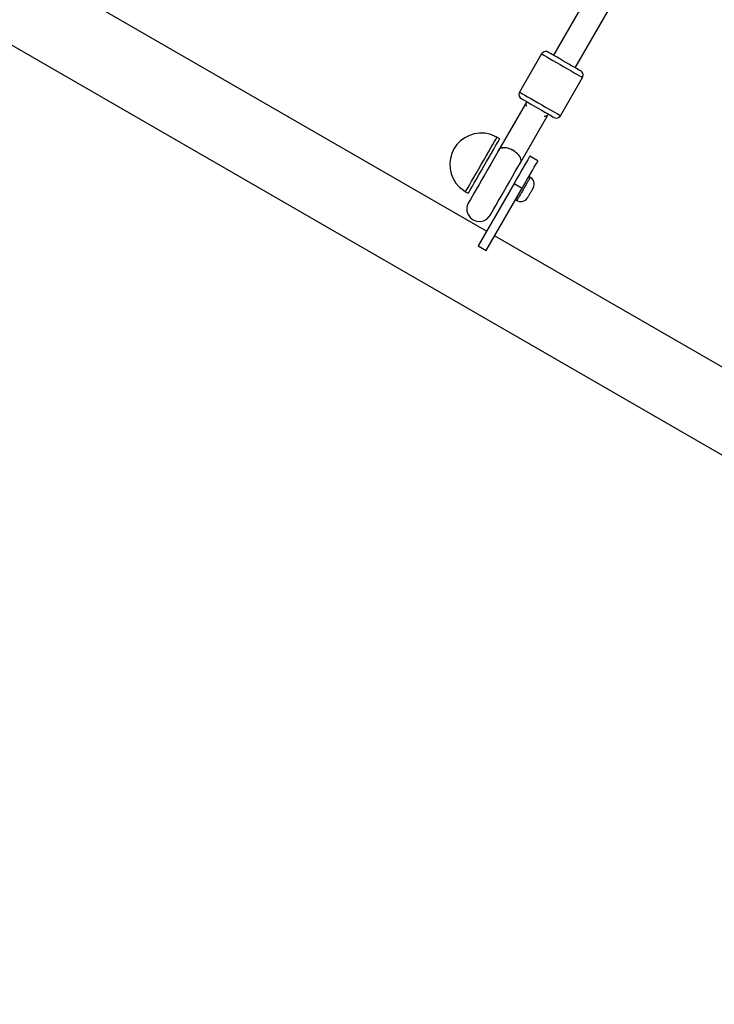
# Model space of a CAD drawing. Units: millimetres. Extents: x -5978 to 12329, y -852 to 14325.
# Drawn here: x -2232 to -1791, y 4530 to 5154 of the extents above; entities that cross this region are included whole.
import ezdxf

# ---------------------------------------------------------------- set-up
doc = ezdxf.new("R2010")
doc.units = ezdxf.units.MM
doc.styles.get("Standard").update_dxf_attribs({"font": 'arial.ttf'})
doc.dimstyles.new('Kopia ISO-25', dxfattribs={"dimtxt": 300, "dimasz": 120, "dimexe": 1.25, "dimexo": 0.625, "dimgap": 100, "dimtad": 1, "dimlfac": 0.001, "dimrnd": 0.1, "dimtxsty": 'Standard', "dimblk": 'ARCHTICK', "dimcen": 2.5, "dimadec": 0, "dimazin": 0, "dimtfac": 1, "dimtmove": 0, "dimatfit": 3, "dimfxl": 1, "dimarcsym": 0})

# ---------------------------------------------------------------- blocks, each defined once
blk = doc.blocks.new('_ARCHTICK')
at = {"color": 0, "linetype": 'ByBlock', "lineweight": -2}
blk.add_solid([(0.3977, 0.3094), (0.3094, 0.3977), (-0.3094, -0.3977), (-0.3977, -0.3094)], dxfattribs=at)
blk = doc.blocks.new('*D7')
at = {"color": 0, "lineweight": -2}
for p, q in [((2330.85, 12655.42), (-5501.78, 12655.42)), ((-5500.53, 12655.42), (-5500.53, 119.63)), ((-45.93, 119.63), (-5501.78, 119.63))]:
    blk.add_line(p, q, dxfattribs=at)
at = {"layer": 'Defpoints', "color": 0}
for p in [(2331.48, 12655.42), (-5500.53, 119.63), (-45.31, 119.63)]:
    blk.add_point(p, dxfattribs=at)
at = {"color": 0, "lineweight": -2, "xscale": 120, "yscale": 120, "zscale": 120}
for p, rotation in [((-5500.53, 12655.42), 90), ((-5500.53, 119.63), 270)]:
    blk.add_blockref('_ARCHTICK', p, dxfattribs=dict(at, rotation=rotation))
at = {"color": 0, "insert": (-5780.82, 6387.52), "char_height": 300, "attachment_point": 5, "rotation": 90}
blk.add_mtext('12,5m', dxfattribs=at)
blk = doc.blocks.new('*D8')
at = {"color": 0, "lineweight": -2}
for p, q in [((6854.83, 9837.27), (6854.83, -805.92)), ((-4486.63, 6972.53), (-4486.63, -805.92)), ((-4486.63, -804.67), (6854.83, -804.67))]:
    blk.add_line(p, q, dxfattribs=at)
at = {"layer": 'Defpoints', "color": 0}
for p in [(6854.83, 9837.89), (-4486.63, 6973.16), (6854.83, -804.67)]:
    blk.add_point(p, dxfattribs=at)
at = {"color": 0, "lineweight": -2, "xscale": 120, "yscale": 120, "zscale": 120, "rotation": 180}
blk.add_blockref('_ARCHTICK', (-4486.63, -804.67), dxfattribs=at)
at = {"color": 0, "lineweight": -2, "xscale": 120, "yscale": 120, "zscale": 120}
blk.add_blockref('_ARCHTICK', (6854.83, -804.67), dxfattribs=at)
at = {"color": 0, "insert": (1184.1, -524.39), "char_height": 300, "attachment_point": 5}
blk.add_mtext('11,3m', dxfattribs=at)

msp = doc.modelspace()

# ---------------------------------------------------------------- linework, layer by layer
for p, q in [((-1830.284, 5240.344), (-1892.969, 5131.701)), ((-1879.11, 5123.705), (-1816.425, 5232.348)), ((-2332.308, 5193.288), (-503.014, 4137.817)), ((-1935.444, 5020.068), (-2200.923, 5173.244)), ((-1900.531, 5132.601), (-1914.525, 5108.348)), ((-1900.212, 5133.053), (-1900.531, 5132.601)), ((-1900.531, 5132.601), (-1900.31, 5132.473)), ((-1900.31, 5132.473), (-1899.654, 5132.095)), ((-1899.353, 5133.744), (-1900.212, 5133.053)), ((-1899.654, 5132.095), (-1898.585, 5131.478)), ((-1898.302, 5134.079), (-1899.353, 5133.744)), ((-1898.585, 5131.478), (-1897.14, 5130.644)), ((-1897.202, 5134.011), (-1898.302, 5134.079)), ((-1896.434, 5133.7), (-1897.202, 5134.011)), ((-1897.14, 5130.644), (-1895.369, 5129.622)), ((-1896.257, 5133.598), (-1896.434, 5133.7)), ((-1895.732, 5133.295), (-1896.257, 5133.598)), ((-1894.877, 5132.802), (-1895.732, 5133.295)), ((-1895.369, 5129.622), (-1893.33, 5128.446)), ((-1893.721, 5132.135), (-1894.877, 5132.802)), ((-1892.303, 5131.317), (-1893.721, 5132.135)), ((-1890.673, 5130.376), (-1892.303, 5131.317)), ((-1888.884, 5129.344), (-1890.673, 5130.376)), ((-1886.999, 5128.256), (-1888.884, 5129.344)), ((-1893.33, 5128.446), (-1891.094, 5127.156)), ((-1891.094, 5127.156), (-1888.738, 5125.796)), ((-1888.738, 5125.796), (-1886.34, 5124.413)), ((-1885.081, 5127.15), (-1886.999, 5128.256)), ((-1886.34, 5124.413), (-1883.983, 5123.053)), ((-1883.195, 5126.062), (-1885.081, 5127.15)), ((-1883.983, 5123.053), (-1881.748, 5121.763)), ((-1881.407, 5125.03), (-1883.195, 5126.062)), ((-1879.776, 5124.089), (-1881.407, 5125.03)), ((-1878.358, 5123.271), (-1879.776, 5124.089)), ((-1877.202, 5122.604), (-1878.358, 5123.271)), ((-1876.348, 5122.111), (-1877.202, 5122.604)), ((-1888.54, 5093.355), (-1874.546, 5117.608)), ((-1881.748, 5121.763), (-1879.709, 5120.587)), ((-1879.709, 5120.587), (-1877.937, 5119.565)), ((-1877.937, 5119.565), (-1876.492, 5118.731)), ((-1876.492, 5118.731), (-1875.424, 5118.114)), ((-1875.823, 5121.808), (-1876.348, 5122.111)), ((-1875.646, 5121.706), (-1875.823, 5121.808)), ((-1874.992, 5121.196), (-1875.646, 5121.706)), ((-1875.424, 5118.114), (-1874.768, 5117.736)), ((-1874.383, 5120.277), (-1874.992, 5121.196)), ((-1874.768, 5117.736), (-1874.546, 5117.608)), ((-1874.546, 5117.608), (-1874.315, 5118.111)), ((-1874.146, 5119.201), (-1874.383, 5120.277)), ((-1874.315, 5118.111), (-1874.146, 5119.201)), ((-1914.756, 5107.845), (-1914.925, 5106.756)), ((-1914.925, 5106.756), (-1914.689, 5105.679)), ((-1914.525, 5108.348), (-1914.756, 5107.845)), ((-1914.689, 5105.679), (-1914.079, 5104.76)), ((-1914.525, 5108.348), (-1914.303, 5108.221)), ((-1914.303, 5108.221), (-1913.647, 5107.842)), ((-1914.079, 5104.76), (-1913.425, 5104.251)), ((-1913.647, 5107.842), (-1912.579, 5107.225)), ((-1913.425, 5104.251), (-1913.248, 5104.148)), ((-1913.248, 5104.148), (-1912.724, 5103.846)), ((-1912.724, 5103.846), (-1911.869, 5103.352)), ((-1912.579, 5107.225), (-1911.134, 5106.392)), ((-1911.134, 5106.392), (-1909.362, 5105.369)), ((-1909.362, 5105.369), (-1907.323, 5104.193)), ((-1907.323, 5104.193), (-1905.088, 5102.903)), ((-1910.074, 5102.028), (-1927.776, 5071.349)), ((-1910.074, 5102.028), (-1927.776, 5071.349)), ((-1911.869, 5103.352), (-1910.713, 5102.685)), ((-1910.713, 5102.685), (-1909.295, 5101.867)), ((-1910.289, 5100.923), (-1910.074, 5102.028)), ((-1910.048, 5099.65), (-1910.289, 5100.923)), ((-1909.922, 5102.229), (-1910.074, 5102.028)), ((-1909.832, 5099.218), (-1910.048, 5099.65)), ((-1909.295, 5101.867), (-1907.664, 5100.927)), ((-1907.664, 5100.927), (-1905.876, 5099.895)), ((-1905.876, 5099.895), (-1903.991, 5098.807)), ((-1905.088, 5102.903), (-1902.731, 5101.544)), ((-1903.991, 5098.807), (-1902.072, 5097.7)), ((-1902.731, 5101.544), (-1900.333, 5100.16)), ((-1902.072, 5097.7), (-1900.187, 5096.612)), ((-1900.333, 5100.16), (-1897.977, 5098.8)), ((-1897.977, 5098.8), (-1895.741, 5097.51)), ((-1913.709, 5063.777), (-1896.264, 5094.011)), ((-1913.709, 5063.777), (-1896.264, 5094.011)), ((-1900.187, 5096.612), (-1898.399, 5095.58)), ((-1898.365, 5092.868), (-1898.835, 5092.844)), ((-1898.399, 5095.58), (-1896.768, 5094.639)), ((-1897.129, 5093.283), (-1898.365, 5092.868)), ((-1896.264, 5094.011), (-1897.129, 5093.283)), ((-1896.768, 5094.639), (-1895.35, 5093.821)), ((-1896.264, 5094.011), (-1896.145, 5094.28)), ((-1895.741, 5097.51), (-1893.703, 5096.334)), ((-1895.35, 5093.821), (-1894.194, 5093.155)), ((-1894.194, 5093.155), (-1893.339, 5092.661)), ((-1893.703, 5096.334), (-1891.931, 5095.312)), ((-1893.339, 5092.661), (-1892.815, 5092.358)), ((-1892.815, 5092.358), (-1892.638, 5092.256)), ((-1892.638, 5092.256), (-1891.869, 5091.945)), ((-1891.931, 5095.312), (-1890.486, 5094.478)), ((-1891.869, 5091.945), (-1890.769, 5091.878)), ((-1890.769, 5091.878), (-1889.718, 5092.212)), ((-1890.486, 5094.478), (-1889.417, 5093.862)), ((-1889.718, 5092.212), (-1888.859, 5092.904)), ((-1889.417, 5093.862), (-1888.761, 5093.483)), ((-1888.859, 5092.904), (-1888.54, 5093.355)), ((-1888.761, 5093.483), (-1888.54, 5093.355)), ((-1949.234, 5079.385), (-1951.89, 5077.437)), ((-1946.292, 5080.869), (-1949.234, 5079.385)), ((-1943.144, 5081.849), (-1946.292, 5080.869)), ((-1939.876, 5082.297), (-1943.144, 5081.849)), ((-1936.577, 5082.203), (-1939.876, 5082.297)), ((-1933.336, 5081.567), (-1936.577, 5082.203)), ((-1930.243, 5080.408), (-1933.336, 5081.567)), ((-1928.779, 5079.642), (-1930.243, 5080.408)), ((-1929.587, 5078.242), (-1929.051, 5079.171)), ((-1929.051, 5079.171), (-1928.779, 5079.642)), ((-1927.047, 5078.642), (-1928.779, 5079.642)), ((-1954.187, 5075.078), (-1956.063, 5072.373)), ((-1951.89, 5077.437), (-1954.187, 5075.078)), ((-1933.983, 5070.623), (-1932.601, 5073.018)), ((-1932.601, 5073.018), (-1931.386, 5075.123)), ((-1931.386, 5075.123), (-1930.372, 5076.88)), ((-1930.868, 5072.018), (-1929.654, 5074.123)), ((-1930.372, 5076.88), (-1929.587, 5078.242)), ((-1929.654, 5074.123), (-1928.64, 5075.881)), ((-1928.64, 5075.881), (-1927.854, 5077.242)), ((-1927.854, 5077.242), (-1927.318, 5078.171)), ((-1927.318, 5078.171), (-1927.047, 5078.642)), ((-1926.415, 5072.653), (-1927.033, 5072.285)), ((-1925.666, 5072.904), (-1926.415, 5072.653)), ((-1926.156, 5072.74), (-1926.059, 5072.793)), ((-1926.059, 5072.793), (-1925.815, 5072.854)), ((-1924.804, 5073.033), (-1925.666, 5072.904)), ((-1925.547, 5072.922), (-1925.399, 5072.96)), ((-1925.399, 5072.96), (-1924.989, 5073.005)), ((-1923.847, 5073.035), (-1924.804, 5073.033)), ((-1924.74, 5073.033), (-1924.666, 5073.041)), ((-1924.666, 5073.041), (-1924.533, 5073.033)), ((-1922.819, 5072.912), (-1923.847, 5073.035)), ((-1923.175, 5072.955), (-1923.025, 5072.946)), ((-1923.025, 5072.946), (-1922.95, 5072.928)), ((-1921.743, 5072.666), (-1922.819, 5072.912)), ((-1920.644, 5072.302), (-1921.743, 5072.666)), ((-1957.466, 5069.395), (-1958.359, 5066.226)), ((-1956.063, 5072.373), (-1957.466, 5069.395)), ((-1937.095, 5065.229), (-1935.494, 5068.002)), ((-1935.494, 5068.002), (-1933.983, 5070.623)), ((-1935.362, 5064.229), (-1933.762, 5067.003)), ((-1933.762, 5067.003), (-1932.25, 5069.623)), ((-1932.25, 5069.623), (-1930.868, 5072.018)), ((-1929.061, 5068.985), (-1930.857, 5065.872)), ((-1927.378, 5071.903), (-1929.061, 5068.985)), ((-1927.752, 5071.401), (-1928.27, 5070.356)), ((-1927.823, 5071.234), (-1927.984, 5070.852)), ((-1927.506, 5071.809), (-1927.823, 5071.234)), ((-1927.776, 5071.349), (-1927.784, 5071.304)), ((-1927.776, 5071.349), (-1927.717, 5071.427)), ((-1927.759, 5071.378), (-1927.752, 5071.401)), ((-1927.701, 5071.478), (-1927.752, 5071.401)), ((-1927.033, 5072.285), (-1927.506, 5071.809)), ((-1927.173, 5072.144), (-1927.118, 5072.217)), ((-1927.118, 5072.217), (-1927.081, 5072.237)), ((-1921.396, 5072.551), (-1921.241, 5072.513)), ((-1921.241, 5072.513), (-1921.066, 5072.442)), ((-1919.546, 5071.829), (-1920.644, 5072.302)), ((-1918.476, 5071.259), (-1919.546, 5071.829)), ((-1919.47, 5071.789), (-1919.424, 5071.77)), ((-1919.424, 5071.77), (-1919.305, 5071.701)), ((-1917.458, 5070.603), (-1918.476, 5071.259)), ((-1917.858, 5070.861), (-1917.69, 5070.763)), ((-1917.69, 5070.763), (-1917.613, 5070.703)), ((-1916.516, 5069.878), (-1917.458, 5070.603)), ((-1915.67, 5069.1), (-1916.516, 5069.878)), ((-1916.273, 5069.655), (-1916.147, 5069.556)), ((-1916.147, 5069.556), (-1916.023, 5069.424)), ((-1914.941, 5068.286), (-1915.67, 5069.1)), ((-1914.346, 5067.456), (-1914.941, 5068.286)), ((-1914.913, 5068.247), (-1914.892, 5068.224)), ((-1914.892, 5068.224), (-1914.846, 5068.152)), ((-1913.898, 5066.629), (-1914.346, 5067.456)), ((-1914.093, 5066.989), (-1914.004, 5066.852)), ((-1914.004, 5066.852), (-1913.978, 5066.776)), ((-1913.607, 5065.823), (-1913.898, 5066.629)), ((-1908.56, 5066.662), (-1909.296, 5065.386)), ((-1908.109, 5067.443), (-1908.56, 5066.662)), ((-1907.957, 5067.707), (-1908.109, 5067.443)), ((-1902.76, 5064.708), (-1907.957, 5067.707)), ((-1958.359, 5066.226), (-1958.716, 5062.951)), ((-1958.716, 5062.951), (-1958.529, 5059.661)), ((-1940.385, 5059.526), (-1938.74, 5062.378)), ((-1938.74, 5062.378), (-1937.095, 5065.229)), ((-1938.653, 5058.527), (-1937.008, 5061.378)), ((-1937.008, 5061.378), (-1935.362, 5064.229)), ((-1932.728, 5062.63), (-1934.632, 5059.329)), ((-1930.857, 5065.872), (-1932.728, 5062.63)), ((-1917.14, 5057.957), (-1915.344, 5061.07)), ((-1915.344, 5061.07), (-1913.66, 5063.988)), ((-1914.552, 5062.441), (-1913.876, 5063.459)), ((-1914.266, 5062.937), (-1914.096, 5063.174)), ((-1914.096, 5063.174), (-1913.728, 5063.718)), ((-1914.021, 5063.285), (-1913.966, 5063.332)), ((-1913.966, 5063.332), (-1913.828, 5063.57)), ((-1913.966, 5063.332), (-1913.828, 5063.57)), ((-1913.921, 5063.433), (-1913.966, 5063.332)), ((-1913.876, 5063.459), (-1913.913, 5063.423)), ((-1913.876, 5063.459), (-1913.813, 5063.593)), ((-1913.728, 5063.718), (-1913.521, 5064.351)), ((-1913.481, 5065.058), (-1913.607, 5065.823)), ((-1913.575, 5065.625), (-1913.539, 5065.524)), ((-1913.539, 5065.524), (-1913.538, 5065.403)), ((-1913.526, 5064.326), (-1913.539, 5064.296)), ((-1913.526, 5064.336), (-1913.526, 5064.326)), ((-1913.521, 5064.351), (-1913.481, 5065.058)), ((-1911.527, 5061.518), (-1912.954, 5059.045)), ((-1910.295, 5063.654), (-1911.527, 5061.518)), ((-1909.296, 5065.386), (-1910.295, 5063.654)), ((-1906.33, 5058.52), (-1905.098, 5060.655)), ((-1905.098, 5060.655), (-1904.099, 5062.387)), ((-1904.099, 5062.387), (-1903.363, 5063.663)), ((-1903.363, 5063.663), (-1902.912, 5064.445)), ((-1902.912, 5064.445), (-1902.76, 5064.708)), ((-1958.529, 5059.661), (-1957.801, 5056.446)), ((-1957.801, 5056.446), (-1956.554, 5053.392)), ((-1944.879, 5051.737), (-1943.497, 5054.133)), ((-1943.497, 5054.133), (-1941.985, 5056.753)), ((-1941.985, 5056.753), (-1940.385, 5059.526)), ((-1941.765, 5053.133), (-1940.253, 5055.753)), ((-1940.253, 5055.753), (-1938.653, 5058.527)), ((-1936.531, 5056.039), (-1938.382, 5052.83)), ((-1934.632, 5059.329), (-1936.531, 5056.039)), ((-1920.915, 5051.414), (-1919.01, 5054.715)), ((-1919.01, 5054.715), (-1917.14, 5057.957)), ((-1914.533, 5056.308), (-1916.216, 5053.391)), ((-1912.954, 5059.045), (-1914.533, 5056.308)), ((-1909.336, 5053.31), (-1907.757, 5056.046)), ((-1907.641, 5054.247), (-1908.51, 5054.742)), ((-1907.849, 5053.887), (-1907.964, 5053.687)), ((-1907.758, 5054.044), (-1907.849, 5053.887)), ((-1907.693, 5054.157), (-1907.758, 5054.044)), ((-1907.757, 5056.046), (-1906.33, 5058.52)), ((-1907.654, 5054.225), (-1907.693, 5054.157)), ((-1907.641, 5054.247), (-1907.654, 5054.225)), ((-1907.213, 5053.97), (-1907.641, 5054.247)), ((-1906.452, 5053.293), (-1907.213, 5053.97)), ((-1956.554, 5053.392), (-1954.821, 5050.583)), ((-1954.821, 5050.583), (-1952.649, 5048.095)), ((-1952.649, 5048.095), (-1950.098, 5045.998)), ((-1947.893, 5046.513), (-1947.108, 5047.875)), ((-1947.108, 5047.875), (-1946.094, 5049.632)), ((-1946.094, 5049.632), (-1944.879, 5051.737)), ((-1945.375, 5046.876), (-1944.361, 5048.633)), ((-1944.361, 5048.633), (-1943.147, 5050.738)), ((-1943.147, 5050.738), (-1941.765, 5053.133)), ((-1940.148, 5049.77), (-1941.789, 5046.925)), ((-1917.952, 5050.383), (-1940.748, 5010.874)), ((-1938.382, 5052.83), (-1940.148, 5049.77)), ((-1924.665, 5044.915), (-1922.813, 5048.124)), ((-1922.813, 5048.124), (-1920.915, 5051.414)), ((-1916.216, 5053.391), (-1917.952, 5050.383)), ((-1917.952, 5050.383), (-1912.755, 5047.385)), ((-1912.755, 5047.385), (-1911.019, 5050.393)), ((-1911.224, 5048.037), (-1911.556, 5047.463)), ((-1910.897, 5048.604), (-1911.224, 5048.037)), ((-1911.019, 5050.393), (-1909.336, 5053.31)), ((-1910.576, 5049.16), (-1910.897, 5048.604)), ((-1910.263, 5049.702), (-1910.576, 5049.16)), ((-1909.96, 5050.227), (-1910.263, 5049.702)), ((-1909.669, 5050.732), (-1909.96, 5050.227)), ((-1909.392, 5051.212), (-1909.669, 5050.732)), ((-1909.13, 5051.666), (-1909.392, 5051.212)), ((-1908.885, 5052.091), (-1909.13, 5051.666)), ((-1908.659, 5052.483), (-1908.885, 5052.091)), ((-1908.452, 5052.841), (-1908.659, 5052.483)), ((-1908.267, 5053.162), (-1908.452, 5052.841)), ((-1908.104, 5053.445), (-1908.267, 5053.162)), ((-1907.964, 5053.687), (-1908.104, 5053.445)), ((-1905.845, 5052.476), (-1906.452, 5053.293)), ((-1905.415, 5051.553), (-1905.845, 5052.476)), ((-1905.809, 5047.418), (-1905.711, 5047.596)), ((-1905.711, 5047.596), (-1905.333, 5048.541)), ((-1905.182, 5050.562), (-1905.415, 5051.553)), ((-1905.333, 5048.541), (-1905.154, 5049.544)), ((-1905.154, 5049.544), (-1905.182, 5050.562)), ((-1950.098, 5045.998), (-1948.701, 5045.113)), ((-1948.701, 5045.113), (-1948.429, 5045.584)), ((-1948.701, 5045.113), (-1946.969, 5044.114)), ((-1948.429, 5045.584), (-1947.893, 5046.513)), ((-1946.969, 5044.114), (-1946.697, 5044.585)), ((-1946.697, 5044.585), (-1946.161, 5045.514)), ((-1946.161, 5045.514), (-1945.375, 5046.876)), ((-1944.565, 5042.115), (-1945.639, 5040.252)), ((-1943.272, 5044.355), (-1944.565, 5042.115)), ((-1941.789, 5046.925), (-1943.272, 5044.355)), ((-1935.551, 5007.876), (-1912.755, 5047.385)), ((-1928.072, 5039.01), (-1926.43, 5041.855)), ((-1926.43, 5041.855), (-1924.665, 5044.915)), ((-1920.607, 5045.782), (-1920.701, 5045.619)), ((-1915.926, 5041.888), (-1916.321, 5041.205)), ((-1915.458, 5042.7), (-1915.926, 5041.888)), ((-1914.893, 5041.679), (-1915.119, 5041.287)), ((-1914.648, 5042.103), (-1914.893, 5041.679)), ((-1914.386, 5042.557), (-1914.648, 5042.103)), ((-1914.108, 5043.038), (-1914.386, 5042.557)), ((-1913.817, 5043.543), (-1914.108, 5043.038)), ((-1913.515, 5044.068), (-1913.817, 5043.543)), ((-1913.202, 5044.61), (-1913.515, 5044.068)), ((-1912.881, 5045.166), (-1913.202, 5044.61)), ((-1912.553, 5045.733), (-1912.881, 5045.166)), ((-1912.222, 5046.307), (-1912.553, 5045.733)), ((-1911.889, 5046.885), (-1912.222, 5046.307)), ((-1911.556, 5047.463), (-1911.889, 5046.885)), ((-1909.412, 5041.181), (-1909.302, 5041.364)), ((-1909.302, 5041.364), (-1909.286, 5041.392)), ((-1909.286, 5041.392), (-1909.222, 5041.503)), ((-1909.222, 5041.503), (-1909.117, 5041.685)), ((-1909.117, 5041.685), (-1908.973, 5041.934)), ((-1908.973, 5041.934), (-1908.795, 5042.243)), ((-1908.795, 5042.243), (-1908.586, 5042.604)), ((-1908.586, 5042.604), (-1908.352, 5043.01)), ((-1908.352, 5043.01), (-1908.099, 5043.449)), ((-1908.099, 5043.449), (-1907.832, 5043.912)), ((-1907.832, 5043.912), (-1907.558, 5044.386)), ((-1907.558, 5044.386), (-1907.284, 5044.86)), ((-1907.284, 5044.86), (-1907.018, 5045.323)), ((-1907.018, 5045.323), (-1906.764, 5045.762)), ((-1906.764, 5045.762), (-1906.53, 5046.168)), ((-1906.53, 5046.168), (-1906.321, 5046.53)), ((-1906.321, 5046.53), (-1906.143, 5046.839)), ((-1906.143, 5046.839), (-1906, 5047.087)), ((-1906, 5047.087), (-1905.895, 5047.269)), ((-1905.895, 5047.269), (-1905.83, 5047.38)), ((-1905.83, 5047.38), (-1905.809, 5047.418)), ((-1947.379, 5037.237), (-1947.913, 5035.028)), ((-1947.352, 5037.284), (-1947.379, 5037.237)), ((-1947.048, 5037.811), (-1947.352, 5037.284)), ((-1946.473, 5038.807), (-1947.048, 5037.811)), ((-1945.639, 5040.252), (-1946.473, 5038.807)), ((-1930.847, 5034.2), (-1929.555, 5036.44)), ((-1929.555, 5036.44), (-1928.072, 5039.01)), ((-1916.975, 5040.071), (-1917, 5040.028)), ((-1917, 5040.028), (-1916.134, 5039.528)), ((-1916.851, 5040.286), (-1916.975, 5040.071)), ((-1916.631, 5040.667), (-1916.851, 5040.286)), ((-1916.321, 5041.205), (-1916.631, 5040.667)), ((-1916.085, 5039.613), (-1916.134, 5039.528)), ((-1916.134, 5039.528), (-1915.683, 5039.291)), ((-1916.019, 5039.726), (-1916.085, 5039.613)), ((-1915.929, 5039.883), (-1916.019, 5039.726)), ((-1915.813, 5040.083), (-1915.929, 5039.883)), ((-1915.674, 5040.325), (-1915.813, 5040.083)), ((-1915.683, 5039.291), (-1914.716, 5038.971)), ((-1915.511, 5040.608), (-1915.674, 5040.325)), ((-1915.326, 5040.929), (-1915.511, 5040.608)), ((-1915.119, 5041.287), (-1915.326, 5040.929)), ((-1914.716, 5038.971), (-1913.704, 5038.854)), ((-1913.704, 5038.854), (-1912.69, 5038.944)), ((-1912.69, 5038.944), (-1911.715, 5039.238)), ((-1911.715, 5039.238), (-1910.82, 5039.723)), ((-1910.82, 5039.723), (-1910.042, 5040.38)), ((-1910.042, 5040.38), (-1909.412, 5041.181)), ((-1947.913, 5035.028), (-1947.803, 5032.756)), ((-1947.803, 5032.756), (-1947.056, 5030.607)), ((-1947.056, 5030.607), (-1945.734, 5028.754)), ((-1935.307, 5027.754), (-1933.661, 5029.322)), ((-1933.661, 5029.322), (-1933.635, 5029.369)), ((-1933.635, 5029.369), (-1933.33, 5029.896)), ((-1933.33, 5029.896), (-1932.755, 5030.893)), ((-1932.755, 5030.893), (-1931.922, 5032.337)), ((-1931.922, 5032.337), (-1930.847, 5034.2)), ((-1945.734, 5028.754), (-1943.943, 5027.347)), ((-1943.943, 5027.347), (-1941.829, 5026.501)), ((-1941.829, 5026.501), (-1939.563, 5026.284)), ((-1939.563, 5026.284), (-1937.329, 5026.713)), ((-1937.329, 5026.713), (-1935.307, 5027.754)), ((-1664.768, 4863.892), (-1930.247, 5017.069)), ((-1940.748, 5010.874), (-1935.551, 5007.876))]:
    msp.add_line(p, q)

# ---------------------------------------------------------------- dimensions: what is measured, and where the dimension line sits
dim = msp.add_linear_dim(base=(-5500.531, 119.633), p1=(2331.48, 12655.417), p2=(-45.306, 119.633), angle=90, dimstyle='Kopia ISO-25', override={"dimpost": 'm'})
dim.commit()
dim.dimension.update_dxf_attribs({"geometry": '*D7', "text_midpoint": (-5780.817, 6387.525)})
dim = msp.add_linear_dim(base=(6854.829, -804.673), p1=(-4486.628, 6973.158), p2=(6854.829, 9837.891), dimstyle='Kopia ISO-25', override={"dimpost": 'm'})
dim.commit()
dim.dimension.update_dxf_attribs({"geometry": '*D8', "text_midpoint": (1184.1, -524.387)})

doc.saveas('drawing.dxf')
